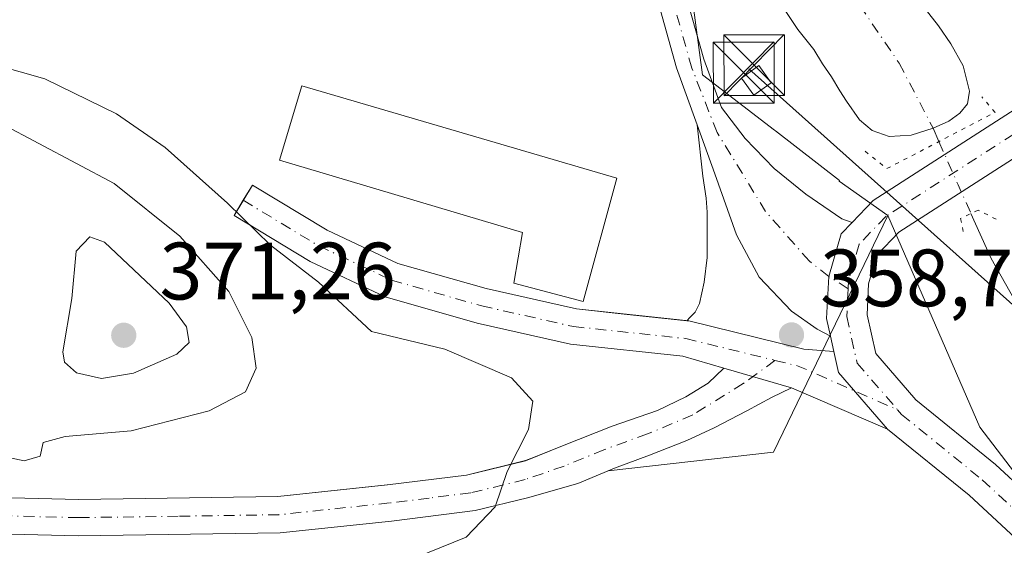
# Model space of a CAD drawing. Units: metres. Extents: x 556507 to 559959, y 4700908 to 4703244.
# Drawn here: x 557246 to 557367, y 4702357 to 4702422 of the extents above; entities that cross this region are included whole.
import ezdxf

# ---------------------------------------------------------------- set-up
doc = ezdxf.new("R2010")
doc.units = ezdxf.units.M
doc.header["$MEASUREMENT"] = 0
doc.linetypes.add('DGN Style 4', pattern=[2.6384748266838614, 1.318413404963828, -0.6592067024819142, 0.001648016756204785, -0.6592067024819142])
doc.linetypes.add('DGN Style 5', pattern=[1.1536117293433497, 0.4944050268614355, -0.6592067024819142])
for name, color, linetype, lineweight in [('Camino Cxs', 7, 'Continuous', 0), ('Camino eje', 30, 'DGN Style 4', 13), ('Carretera de calzada única Cxs', 7, 'Continuous', 13), ('Carretera de calzada única eje', 7, 'DGN Style 4', 0), ('Corriente natural eje', 4, 'DGN Style 4', 0), ('Corriente natural lineal', 142, 'Continuous', 13), ('Corriente natural lineal oculto', 9, 'DGN Style 4', 13), ('Cultivos herbáceos CxS', 92, 'Continuous', 0), ('Curva de nivel normal', 30, 'Continuous', 0), ('Edificación industrial Cxs', 135, 'Continuous', 13), ('Edificación ligera Cxs', 1, 'Continuous', 0), ('Explotación a cielo abierto Cxs', 9, 'Continuous', 0), ('Isla Cxs', 7, 'Continuous', 0), ('Laguna Cxs', 142, 'Continuous', 13), ('Matorral CxS', 135, 'Continuous', 0), ('Pista no pavimentada Cxs', 111, 'Continuous', 0), ('Pista no pavimentada eje', 91, 'DGN Style 4', 0), ('Puente lineal', 2, 'DGN Style 5', 0), ('Punto de cota en terreno', 7, 'Continuous', 0), ('Rótulo de punto de cota en terreno', 7, 'Continuous', 0), ('Suelo desnudo CxS', 253, 'Continuous', 0), ('Tendido', 6, 'Continuous', 0), ('Torre de tendido puntual', 7, 'Continuous', 0)]:
    doc.layers.add(name, color=color, linetype=linetype, lineweight=lineweight)
doc.styles.add('Style-Arial', font='txt')

# ---------------------------------------------------------------- blocks, each defined once
blk = doc.blocks.new('5PATER')
at = {"layer": 'Matorral CxS', "linetype": 'Continuous', "lineweight": 0}
h = blk.add_hatch(color=51, dxfattribs=at)
edge = h.paths.add_edge_path()
edge.add_ellipse((0, 0), major_axis=(-0.1095731443231308, -0.1110710700762829), ratio=0.9994222409660322, start_angle=0, end_angle=360)
blk = doc.blocks.new('5TTEND')
at = {"layer": 'Isla Cxs', "color": 7, "linetype": 'Continuous', "lineweight": 0}
for p, q in [((-0.375, 0.3754), (0.375, -0.3746)), ((0.3720000000000001, 0.3784000000000001), (-0.3720000000000001, -0.3776))]:
    blk.add_line(p, q, dxfattribs=at)
at = {"layer": 'Isla Cxs', "color": 7, "linetype": 'Continuous', "lineweight": 0, "flags": 128}
blk.add_lwpolyline([(-0.375, -0.3746), (0.375, -0.3746), (0.375, 0.3754), (-0.375, 0.3754), (-0.3720000000000001, -0.3776)], dxfattribs=at)

msp = doc.modelspace()

# ---------------------------------------------------------------- linework, layer by layer
at = {"layer": 'Camino Cxs', "color": 7, "linetype": 'Continuous', "lineweight": 0, "extrusion": (0.01538680206886408, -0.06731498203530001, 0.9976131211625481), "elevation": -307607.0382737771, "flags": 128}
msp.add_lwpolyline([(1591156.757831397, 4449341.199357579), (1591157.014775597, 4449341.11050179), (1591170.079291011, 4449334.552110718), (1591173.59648034, 4449333.426857819)], dxfattribs=at)
at = {"layer": 'Camino Cxs', "color": 7, "linetype": 'Continuous', "lineweight": 0, "extrusion": (0.003490980923759609, 0.001710385759738534, 0.9999924437878233), "elevation": 10347.31408492613, "flags": 128}
msp.add_lwpolyline([(557341.5448276085, 4702370.336609184), (557342.1153157535, 4702367.769005428), (557348.1779109287, 4702360.773795195)], dxfattribs=at)
at = {"layer": 'Camino Cxs', "color": 7, "linetype": 'Continuous', "lineweight": 0, "extrusion": (0.03115236152083917, -0.009100534415315994, 0.9994732165721254), "elevation": -25072.9566120577, "flags": 128}
msp.add_lwpolyline([(4670003.051523474, 783218.9534223686), (4670003.051523474, 783210.2704755457)], dxfattribs=at)
msp.add_lwpolyline([(4670003.051523474, 783218.9534223686), (4670003.051523474, 783210.2704755457)], dxfattribs=at)
at = {"layer": 'Camino Cxs', "color": 7, "linetype": 'Continuous', "lineweight": 0, "extrusion": (0.0104582961661543, -0.00447933225578149, 0.9999352777174348), "elevation": -14875.80774728127, "flags": 128}
msp.add_lwpolyline([(557318.592715526, 4702352.135029298), (557306.7236282651, 4702357.218280295)], dxfattribs=at)
at = {"layer": 'Camino Cxs', "color": 7, "linetype": 'Continuous', "lineweight": 0, "extrusion": (0.1965160052497001, -0.3373591981397566, 0.9206357754895258), "elevation": -1476535.308493664, "flags": 128}
msp.add_lwpolyline([(2848454.184810663, 3482668.817656238), (2848461.357148557, 3482666.496581301), (2848461.373712965, 3482666.494019973)], dxfattribs=at)
at = {"layer": 'Camino Cxs', "color": 7, "linetype": 'Continuous', "lineweight": 0}
msp.add_polyline3d([(557346.1934000002, 4702381.156300001, 358.7461000000039), (557346.7638999998, 4702378.5887, 358.7485000000015), (557352.8265000005, 4702371.593499999, 358.7393000000012), (557340.9583000002, 4702376.676700001, 358.8861999999936), (557332.6281000003, 4702379.110200001, 359.1680000000051), (557327.5613000002, 4702380.590299999, 359.4167000000016), (557313.7178999997, 4702382.069700001, 359.5062000000034), (557302.2090999996, 4702384.6511, 359.7550000000047), (557290.8642999995, 4702387.8925, 359.6827999999951), (557281.6054999996, 4702392.249500001, 359.795100000003), (557272.1957, 4702397.9169, 359.8209999999963), (557274.4656999996, 4702401.686100001, 360.2516999999934), (557283.6826999999, 4702396.1349, 360.0246999999945), (557292.4155000001, 4702392.0253, 359.748900000006), (557303.2959000003, 4702388.9167, 359.9729999999981), (557314.4354999998, 4702386.418099999, 360.520199999999), (557328.3205000004, 4702384.9341, 359.2743000000046), (557342.5144999997, 4702381.4669, 358.8237999999984)], close=True, dxfattribs=at)
for points in [[(557332.6281000003, 4702379.110200001, 359.1680000000051), (557327.5613000002, 4702380.590299999, 359.4167000000016), (557313.7178999997, 4702382.069700001, 359.5062000000034), (557302.2090999996, 4702384.6511, 359.7550000000047), (557290.8642999995, 4702387.8925, 359.6827999999951), (557281.6054999996, 4702392.249500001, 359.795100000003), (557272.1957, 4702397.9169, 359.8209999999963), (557273.3306999998, 4702399.8015, 359.934699999998), (557274.4656999996, 4702401.686100001, 360.2516999999934), (557283.6826999999, 4702396.1349, 360.0246999999945), (557292.4155000001, 4702392.0253, 359.748900000006), (557303.2959000003, 4702388.9167, 359.9729999999981), (557314.4354999998, 4702386.418099999, 360.520199999999), (557320.3388999999, 4702385.7872, 359.6649000000034), (557328.0503000002, 4702384.963099999, 359.2828000000009)], [(557234.6601, 4702363.390100001, 363.8395000000019), (557253.0401, 4702362.940099999, 363.6408999999985), (557277.6001000004, 4702363.300100001, 363.2206000000006), (557291.1201, 4702364.7301, 362.4165999999968), (557300.8901000004, 4702365.940099999, 361.2176999999938), (557308.1630999995, 4702367.704500001, 360.311600000001), (557312.7037000004, 4702369.5459, 359.8813999999985), (557318.8421, 4702371.9801, 359.7458000000042), (557324.4512999998, 4702373.8851, 359.5022000000026), (557327.9436999997, 4702375.578500001, 359.4704999999958), (557330.6924999999, 4702377.2589, 359.3418999999994), (557332.6281000003, 4702379.110200001, 359.1680000000051), (557340.9583000002, 4702376.676700001, 358.8861999999936), (557338.5241, 4702375.512700001, 358.9640000000072), (557335.4549000004, 4702373.872300001, 359.0844999999972), (557331.4187000003, 4702371.7763, 359.3206999999966), (557328.0494999997, 4702370.1809, 359.4931999999972), (557323.4457, 4702368.3817, 359.5348999999987), (557319.1595000001, 4702366.794299999, 359.6396999999997), (557314.6086999997, 4702364.8893, 359.9073000000063), (557308.4099000003, 4702363.1273, 360.2189999999973), (557301.9501, 4702361.5601, 360.5632000000041), (557291.6401000004, 4702360.2601, 361.4250999999931), (557277.8701, 4702358.800100001, 362.1395000000048), (557253.0201000003, 4702358.4301, 362.460500000001), (557234.5800999999, 4702358.890100001, 362.6919999999955)], [(557308.1786000002, 4702367.7108, 360.3105999999971), (557309.1454999996, 4702368.1029, 360.2409999999945), (557312.7037000004, 4702369.5459, 359.8813999999985), (557318.8421, 4702371.9801, 359.7458000000042), (557324.4512999998, 4702373.8851, 359.5022000000026), (557327.9436999997, 4702375.578500001, 359.4704999999958), (557330.6924999999, 4702377.2589, 359.3418999999994), (557332.6281000003, 4702379.110200001, 359.1680000000051)], [(557340.9583000002, 4702376.676700001, 358.8861999999936), (557338.5241, 4702375.512700001, 358.9640000000072), (557335.4549000004, 4702373.872300001, 359.0844999999972), (557331.4187000003, 4702371.7763, 359.3206999999966), (557328.0494999997, 4702370.1809, 359.4931999999972), (557323.4457, 4702368.3817, 359.5348999999987), (557319.1595000001, 4702366.794299999, 359.6396999999997), (557314.6086999997, 4702364.8893, 359.9073000000063), (557308.4099000003, 4702363.1273, 360.2189999999973), (557301.9501, 4702361.5601, 360.5632000000041), (557291.6401000004, 4702360.2601, 361.4250999999931), (557277.8701, 4702358.800100001, 362.1395000000048), (557253.0201000003, 4702358.4301, 362.460500000001), (557234.5800999999, 4702358.890100001, 362.6919999999955)], [(557234.6601, 4702363.390100001, 363.8395000000019), (557253.0301000001, 4702362.940300001, 363.6410999999935), (557253.0401, 4702362.940199999, 363.6410000000033), (557277.5900999998, 4702363.300000001, 363.2213000000047), (557277.6001000004, 4702363.3003, 363.2207000000053), (557291.1102999998, 4702364.7293, 362.4176000000007), (557291.1201, 4702364.7303, 362.4165999999968), (557300.8803000003, 4702365.939099999, 361.2189000000071), (557300.8899999997, 4702365.9408, 361.2177999999985)]]:
    msp.add_polyline3d(points, dxfattribs=at)
at = {"layer": 'Camino eje', "color": 30, "linetype": 'DGN Style 4', "lineweight": 13, "extrusion": (0.03732626250111651, 0.05636312572191531, 0.9977123574390333), "elevation": 286202.3136298051, "flags": 128}
msp.add_lwpolyline([(2131720.524864537, -4218632.60287769), (2131717.747620838, -4218633.604325004), (2131704.544719524, -4218635.880879537)], dxfattribs=at)
at = {"layer": 'Camino eje', "color": 30, "linetype": 'DGN Style 4', "lineweight": 13}
for points in [[(557273.3306999998, 4702399.8015, 359.934699999998), (557282.6441000003, 4702394.192299999, 359.8747000000003), (557291.6398999998, 4702389.958900001, 359.7094999999972), (557302.7525000004, 4702386.7839, 359.694399999993), (557314.0767000001, 4702384.243899999, 359.9633999999933), (557327.9408999998, 4702382.7623, 359.2777999999962), (557338.9376999997, 4702380.0759, 358.9158000000025)], [(557338.9376999997, 4702380.0759, 358.9158000000025), (557335.0317000002, 4702377.205900001, 359.061400000006), (557328.7874999996, 4702373.3431, 359.2982999999949), (557323.2313000001, 4702371.014699999, 359.5188000000053), (557317.8337000003, 4702369.056700001, 359.6903000000021), (557312.9124999996, 4702367.0459, 359.8092999999935), (557308.1187000005, 4702365.375299999, 360.2595000000001), (557301.4200999998, 4702363.7501, 360.8350999999966), (557296.2651000004, 4702363.100099999, 361.3442000000068), (557291.3800999997, 4702362.495100001, 361.7535999999964), (557277.7351000002, 4702361.050100001, 362.6132000000071), (557265.3101000004, 4702360.8651, 362.9054000000033), (557253.0301000001, 4702360.6851, 363.0252999999939), (557243.8101000004, 4702360.915100001, 363.1128999999929)]]:
    msp.add_polyline3d(points, dxfattribs=at)
at = {"layer": 'Carretera de calzada única Cxs', "color": 7, "linetype": 'Continuous', "lineweight": 13, "extrusion": (0.0007563009253291553, -0.003402550156785524, 0.9999939253122196), "elevation": -15219.8223781073, "flags": 128}
msp.add_lwpolyline([(557345.7626780258, 4702356.590578089), (557345.339373004, 4702358.494989112)], dxfattribs=at)
at = {"layer": 'Carretera de calzada única Cxs', "color": 7, "linetype": 'Continuous', "lineweight": 13, "extrusion": (0.003490980923759609, 0.001710385759738534, 0.9999924437878233), "elevation": 10347.31408492613, "flags": 128}
msp.add_lwpolyline([(557341.5448276085, 4702370.336609184), (557342.1153157535, 4702367.769005428), (557348.1779109287, 4702360.773795195)], dxfattribs=at)
at = {"layer": 'Carretera de calzada única Cxs', "color": 7, "linetype": 'Continuous', "lineweight": 13}
for points in [[(557348.4442999996, 4702397.076900001, 358.8589000000065), (557351.0405000001, 4702399.776900001, 358.7059000000008), (557371.5756999999, 4702412.9781, 359.1220999999932), (557379.6687000003, 4702419.150699999, 359.0878999999986), (557384.9171000002, 4702420.694300001, 359.5191999999952), (557389.8957000002, 4702420.8499, 359.8558000000049), (557395.7427000003, 4702419.003500001, 360.3825999999972), (557399.5756999999, 4702416.090500001, 360.7195999999968), (557403.9193000002, 4702411.339500001, 360.8058000000019), (557416.8340999996, 4702398.556500001, 361.1834999999992), (557428.5639000004, 4702387.090299999, 361.1940999999933), (557436.0846999995, 4702380.3475, 361.3378999999986), (557442.4892999995, 4702375.8643, 361.5442000000039), (557446.2865000004, 4702373.659499999, 361.5289000000048), (557450.4534999998, 4702372.230699999, 361.6391000000003), (557455.7176999999, 4702371.512900001, 362.0357999999979), (557464.3189000003, 4702372.524900001, 362.3597000000009)], [(557465.0619000001, 4702367.5777, 362.0126000000019), (557455.6712999997, 4702366.472899999, 361.4459999999963), (557449.2938999999, 4702367.342700001, 361.0627999999998), (557444.2005000003, 4702369.0889, 360.7837), (557439.7955, 4702371.646700001, 360.4918999999936), (557432.9709000001, 4702376.423900001, 360.0881999999983), (557425.1458999999, 4702383.4395, 359.9857000000048), (557413.3278999999, 4702394.991900001, 360.081600000005), (557400.3132999997, 4702407.8737, 360.0436999999947), (557396.1902999999, 4702412.383099999, 360.0317000000068), (557393.4086999996, 4702414.497099999, 359.8907999999938), (557389.2015000005, 4702415.8257, 359.501099999994), (557385.7134999996, 4702415.716700001, 359.1456999999937), (557381.9660999998, 4702414.614499999, 358.750199999995), (557374.4484999999, 4702408.880899999, 358.3386000000028), (557354.2379000001, 4702395.888300001, 358.7421999999933), (557351.5571, 4702393.100299999, 358.687699999995), (557350.4918999998, 4702389.4893, 358.7173999999941), (557350.3103, 4702385.6787, 358.6956000000064), (557351.3705000002, 4702380.9079, 358.649900000004), (557356.3147, 4702375.2031, 358.6834999999992), (557366.1558999997, 4702367.246300001, 358.4091999999946), (557377.6239, 4702356.627699999, 358.3451000000059)], [(557465.0619000001, 4702367.5777, 362.0126000000019), (557455.6712999997, 4702366.472899999, 361.4459999999963), (557449.2938999999, 4702367.342700001, 361.0627999999998), (557444.2005000003, 4702369.0889, 360.7837), (557439.7955, 4702371.646700001, 360.4918999999936), (557432.9709000001, 4702376.423900001, 360.0881999999983), (557425.1458999999, 4702383.4395, 359.9857000000048), (557413.3278999999, 4702394.991900001, 360.081600000005), (557400.3132999997, 4702407.8737, 360.0436999999947), (557396.1902999999, 4702412.383099999, 360.0317000000068), (557393.4086999996, 4702414.497099999, 359.8907999999938), (557389.2015000005, 4702415.8257, 359.501099999994), (557385.7134999996, 4702415.716700001, 359.1456999999937), (557381.9660999998, 4702414.614499999, 358.750199999995), (557374.4484999999, 4702408.880899999, 358.3386000000028), (557354.2379000001, 4702395.888300001, 358.7421999999933), (557351.5571, 4702393.100299999, 358.687699999995), (557350.4918999998, 4702389.4893, 358.7173999999941), (557350.3103, 4702385.6787, 358.6956000000064), (557351.3705000002, 4702380.9079, 358.649900000004), (557356.3147, 4702375.2031, 358.6834999999992), (557366.1558999997, 4702367.246300001, 358.4091999999946), (557377.6239, 4702356.627699999, 358.3451000000059)], [(557374.2741, 4702352.915300001, 358.9458000000013), (557362.8819000004, 4702363.463500001, 358.7810000000027), (557352.8265000005, 4702371.593499999, 358.7393000000012), (557346.7638999998, 4702378.5887, 358.7485000000015), (557346.1934000002, 4702381.156300001, 358.7461000000039), (557345.7701000003, 4702383.060699999, 358.7529000000068), (557345.2840999998, 4702385.2477, 358.7832000000053), (557345.5957000004, 4702390.4255, 358.8491999999969), (557347.1067000004, 4702395.685699999, 358.8928000000014), (557348.4442999996, 4702397.076900001, 358.8589000000065), (557351.0405000001, 4702399.776900001, 358.7059000000008), (557371.5756999999, 4702412.9781, 359.1220999999932)], [(557345.7701000003, 4702383.060699999, 358.7529000000068), (557345.2840999998, 4702385.2477, 358.7832000000053), (557345.5957000004, 4702390.4255, 358.8491999999969), (557347.1067000004, 4702395.685699999, 358.8928000000014), (557348.4442999996, 4702397.076900001, 358.8589000000065)], [(557418.3558999998, 4702155.240599999, 356.8322000000044), (557419.8492999999, 4702159.6295, 356.9556000000011), (557419.8998999996, 4702164.0865, 357.2053000000014), (557417.9851000002, 4702171.873500001, 357.5656000000017), (557414.1391000003, 4702184.907099999, 357.936400000006), (557412.2061000001, 4702198.653100001, 358.1067000000039), (557410.4946999997, 4702212.1305, 358.1689000000042), (557410.2773000002, 4702220.823100001, 358.1551999999938), (557410.9316999996, 4702232.820699999, 358.1635999999999), (557413.7625000002, 4702243.4901, 358.1912000000011), (557416.5734999999, 4702252.572100001, 358.0751000000019), (557421.8926999997, 4702264.4869, 357.8678999999975), (557425.3945000004, 4702273.962300001, 357.8761999999988), (557427.4106999999, 4702284.043500001, 357.9174000000057), (557427.0132999998, 4702291.3937, 357.9948000000004), (557425.6149000004, 4702298.785300001, 358.148199999996), (557422.2468999998, 4702306.5121, 358.3337999999931), (557412.1491, 4702319.907099999, 358.5385999999999), (557403.2745000003, 4702328.988100001, 358.6671000000061), (557386.6272999998, 4702342.0529, 358.9725999999937), (557374.2741, 4702352.915300001, 358.9458000000013), (557362.8819000004, 4702363.463500001, 358.7810000000027), (557352.8265000005, 4702371.593499999, 358.7393000000012)]]:
    msp.add_polyline3d(points, dxfattribs=at)
at = {"layer": 'Carretera de calzada única eje', "color": 7, "linetype": 'DGN Style 4', "lineweight": 0}
for points in [[(557464.6904999996, 4702370.051300001, 362.1717999999965), (557455.6945000002, 4702368.992900001, 361.6922999999952), (557449.8737000005, 4702369.786699999, 361.3387999999977), (557445.2435, 4702371.374100001, 361.0638000000035), (557441.1425000001, 4702373.7555, 360.9787000000069), (557434.5279000001, 4702378.385700001, 360.6999999999971), (557426.8548999997, 4702385.264900001, 360.5654000000068), (557415.0809000004, 4702396.774300001, 360.551999999996), (557402.1162999999, 4702409.6065, 360.3264999999956), (557397.8828999996, 4702414.2367, 360.2862000000023), (557394.5756999999, 4702416.750299999, 360.084400000007), (557389.5487000002, 4702418.337900001, 359.6843999999983), (557385.3152999999, 4702418.205499999, 359.3122000000003), (557380.8173000002, 4702416.8827, 358.8954999999987), (557373.0120999999, 4702410.929500001, 358.719299999997), (557352.6391000003, 4702397.8325, 358.6578000000009), (557349.3318999996, 4702394.392899999, 358.7859999999928), (557348.0088999998, 4702389.908299999, 358.7765000000072), (557347.9606999997, 4702388.8947, 358.7636999999959)], [(557347.9606999997, 4702388.8947, 358.7636999999959), (557347.7972999997, 4702385.463300001, 358.7293999999966), (557349.0673000002, 4702379.748299999, 358.6983000000037), (557354.0669, 4702373.9793, 358.6941999999981)], [(557354.0669, 4702373.9793, 358.6941999999981), (557354.5707, 4702373.3983, 358.6928999999946), (557364.5188999996, 4702365.354900001, 358.6223000000027), (557375.9489000002, 4702354.771500001, 358.7207999999956), (557388.2257000003, 4702343.976500001, 358.8619000000036), (557404.9473000001, 4702330.8531, 358.6713000000018), (557414.0491000004, 4702321.539899999, 358.4694000000018), (557424.4206999998, 4702307.781500001, 358.3159000000014), (557428.0191000003, 4702299.526500001, 358.1258999999991), (557429.5006999997, 4702291.694700001, 357.974000000002), (557429.9241000004, 4702283.863100001, 357.879700000005), (557427.8075000001, 4702273.2797, 357.8089999999939), (557424.2090999996, 4702263.543099999, 357.7954000000027), (557418.9175000004, 4702251.6897, 357.9358999999968), (557416.1656999998, 4702242.799699999, 358.0372000000062), (557413.4140999997, 4702232.4279, 358.016300000003), (557412.7790999999, 4702220.7863, 358.0901000000013), (557412.9907000001, 4702212.319700001, 358.1291000000056), (557414.6841000002, 4702198.9845, 358.0801000000066), (557416.5891000004, 4702185.437899999, 357.9275999999954), (557420.3991, 4702172.5261, 357.5192999999999), (557423.5740999999, 4702159.614499999, 356.9159999999974), (557424.8542999999, 4702151.1527, 356.777700000006)]]:
    msp.add_polyline3d(points, dxfattribs=at)
at = {"layer": 'Corriente natural eje', "color": 4, "linetype": 'DGN Style 4', "lineweight": 0}
msp.add_polyline3d([(557336.7758999999, 4702463.8136, 356.8133999999991), (557336.7823999999, 4702458.425100001, 356.6821999999956), (557337.5231999997, 4702451.3343, 356.4731000000029), (557338.7932000002, 4702445.354699999, 356.4363000000012), (557340.2748999996, 4702440.5922, 356.418399999995), (557342.074, 4702435.5122, 356.2883000000002), (557346.3206000002, 4702428.3552, 356.2216000000044), (557354.2581000002, 4702416.713500001, 356.2404999999999), (557358.4401000004, 4702408.710100001, 356.4961000000039)], dxfattribs=at)
at = {"layer": 'Corriente natural lineal', "color": 142, "linetype": 'Continuous', "lineweight": 13, "extrusion": (-0.07266961581179934, 0.1662359876101907, 0.9834046590092149), "elevation": 741557.1122843644, "flags": 128}
msp.add_lwpolyline([(-2394232.557796691, -4017591.286215077), (-2394232.557796691, -4017589.437524178)], dxfattribs=at)
at = {"layer": 'Corriente natural lineal', "color": 142, "linetype": 'Continuous', "lineweight": 13}
msp.add_polyline3d([(557363.1210000003, 4702398.1809, 358.0969999999944), (557365.6101000002, 4702392.640100001, 356.4600999999966), (557369.1300999997, 4702386.370100001, 355.7502999999998), (557377.5900999998, 4702373.940099999, 355.6631999999955), (557382.2600999996, 4702367.640100001, 355.709799999997), (557386.1901000004, 4702362.6501, 355.4553000000014), (557390.4700999996, 4702357.960100001, 355.6083000000072), (557394.9101, 4702353.9101, 355.5853000000061)], dxfattribs=at)
at = {"layer": 'Corriente natural lineal oculto', "color": 9, "linetype": 'DGN Style 4', "lineweight": 13, "extrusion": (0.9122649768698117, 0.4092501040245564, 0.0169400216237176), "elevation": 2432925.86554302, "flags": 128}
msp.add_lwpolyline([(4062324.8688892, -40862.8487821748), (4062324.864320382, -40862.84738107497), (4062319.022064339, -40861.46698389717), (4062315.164084353, -40861.58310055904)], dxfattribs=at)
at = {"layer": 'Cultivos herbáceos CxS', "color": 92, "linetype": 'Continuous', "lineweight": 0}
for points in [[(557234.5800999999, 4702358.890100001, 363.0218000000023), (557253.0201000003, 4702358.4301, 362.6931999999942), (557277.8701, 4702358.800100001, 362.4758000000002), (557291.6401000004, 4702360.2601, 361.787599999996), (557297.7642999999, 4702361.032299999, 361.2378999999929), (557301.9501, 4702361.5601, 360.7635000000009), (557308.4099000003, 4702363.1273, 360.270399999994), (557314.6086999997, 4702364.8893, 359.873900000006), (557318.3742000004, 4702366.465600001, 359.616200000004), (557338.7525000004, 4702368.7599, 359.2421999999933), (557352.8465, 4702397.9343, 358.6778000000049), (557364.2308999998, 4702371.826300001, 358.2765999999974), (557376.9167, 4702355.245300001, 358.5764000000054)], [(557352.8465, 4702397.9343, 358.6778000000049), (557338.7525000004, 4702368.7599, 359.2421999999933), (557318.3742000004, 4702366.465600001, 359.616200000004), (557314.6086999997, 4702364.8893, 359.873900000006), (557308.4099000003, 4702363.1273, 360.270399999994), (557301.9501, 4702361.5601, 360.7635000000009), (557297.7642999999, 4702361.032299999, 361.2378999999929), (557291.6401000004, 4702360.2601, 361.787599999996), (557277.8701, 4702358.800100001, 362.4758000000002), (557253.0201000003, 4702358.4301, 362.6931999999942), (557234.5800999999, 4702358.890100001, 363.0218000000023)], [(557352.8465, 4702397.9343, 358.6778000000049), (557364.2308999998, 4702371.826300001, 358.2765999999974), (557376.9167, 4702355.245300001, 358.5764000000054), (557403.9234999996, 4702328.0899, 358.6805000000023), (557407.3898999998, 4702324.6043, 358.6215999999986), (557427.7194999997, 4702309.261299999, 358.1392999999953), (557435.4833000004, 4702296.9431, 357.8877000000066), (557440.3843, 4702285.6897, 357.4677999999985), (557460.2015000005, 4702312.297499999, 353.9006999999983), (557462.3799000002, 4702314.610300001, 353.9900000000052), (557458.1765000002, 4702323.9045, 354.1095999999961), (557453.7943000002, 4702333.595100001, 354.6987999999984), (557466.4036999998, 4702346.3551, 359.608699999997), (557485.7960999999, 4702356.5121, 361.2706999999937), (557500.5707, 4702365.7455, 361.3047999999981), (557532.8910999997, 4702368.515500001, 361.0280000000057), (557601.2237, 4702374.0549, 360.8657999999996), (557628.7213000003, 4702367.561899999, 360.9573999999994), (557640.8246999999, 4702364.704100001, 359.8530000000028), (557653.2777000006, 4702362.9351, 359.2446000000054), (557663.0900999998, 4702359.4463, 359.0026000000071), (557695.4111000003, 4702358.3553, 358.9631999999983), (557728.7219000002, 4702356.306299999, 358.1864999999962)]]:
    msp.add_polyline3d(points, dxfattribs=at)
at = {"layer": 'Curva de nivel normal', "color": 30, "linetype": 'Continuous', "lineweight": 0, "flags": 128}
for points, elevation in [([(557240.4500000002, 4702349.890100001), (557246.7599999999, 4702350.6601), (557254.0300000003, 4702350.920100001), (557263.7599999999, 4702350.450099999), (557272.2300000004, 4702351.7301), (557280.5599999996, 4702352.790100001), (557289.2300000004, 4702354.710100001), (557294.7699999996, 4702355.8201), (557300.8399999999, 4702358.2601), (557304.4199999999, 4702362.030099999), (557305.8799999999, 4702366.360099999), (557308.5300000003, 4702371.5601), (557309.0800000001, 4702375.0601), (557306.4400000004, 4702377.940099999), (557298.1900000004, 4702381.450099999), (557289.1399999997, 4702383.640100001), (557282.5999999996, 4702389.7301), (557276.6799999997, 4702394.290100001), (557271.4000000004, 4702399.450099999), (557263.7100000001, 4702406.3201), (557257.6799999997, 4702410.4801), (557248.8399999999, 4702414.780099999), (557242.7199999997, 4702416.5001)], 360), ([(557243.7999999998, 4702368.220100001), (557246.3200000003, 4702367.6801), (557248.2599999999, 4702368.280099999), (557248.6600000003, 4702369.9301), (557251.3700000001, 4702370.700099999), (557259.5, 4702371.4001), (557269.1299999999, 4702373.840100001), (557273.6200000001, 4702376.190099999), (557274.9299999997, 4702379.100099999), (557274.3799999999, 4702382.9001), (557271.5599999996, 4702388.5801), (557265.5099999999, 4702395.370100001), (557257.4100000003, 4702401.880100001), (557243.4600000001, 4702409.2601)], 365), ([(557254.4199999999, 4702395.300100001), (557252.7000000002, 4702393.530099999), (557252.2000000002, 4702387.710100001), (557251.0800000001, 4702381.140100001), (557251.2999999998, 4702379.850099999), (557252.75, 4702378.550100001), (557255.8399999999, 4702377.8201), (557259.7800000003, 4702378.4901), (557265.1500000004, 4702380.8201), (557266.6600000003, 4702382.280099999), (557266.3499999996, 4702384.220100001), (557264.1799999997, 4702387.140100001), (557256.2300000004, 4702394.630100001), (557254.4199999999, 4702395.300100001)], 370)]:
    msp.add_lwpolyline(points, dxfattribs=dict(at, elevation=elevation))
at = {"layer": 'Edificación industrial Cxs', "color": 135, "linetype": 'Continuous', "lineweight": 13, "elevation": 364.421199999997, "flags": 128}
msp.add_lwpolyline([(557319.4401000004, 4702402.530099999), (557315.2801000001, 4702387.3201), (557306.7001, 4702389.600099999), (557307.7901, 4702395.840100001), (557277.8101000004, 4702404.7501), (557280.5701000001, 4702413.9101)], close=True, dxfattribs=at)
at = {"layer": 'Edificación industrial Cxs', "color": 135, "linetype": 'Continuous', "lineweight": 13}
msp.add_polyline3d([(557319.4401000004, 4702402.530099999, 361.8653000000049), (557315.2801000001, 4702387.3201, 360.6101000000053), (557306.7001, 4702389.600099999, 360.8983000000007), (557307.7901, 4702395.840100001, 364.421199999997), (557277.8101000004, 4702404.7501, 362.0437999999995), (557280.5701000001, 4702413.9101, 361.937699999995), (557319.4401000004, 4702402.530099999, 361.8653000000049)], dxfattribs=at)
at = {"layer": 'Edificación ligera Cxs', "color": 1, "linetype": 'Continuous', "lineweight": 0}
msp.add_polyline3d([(557338.4901000002, 4702414.300100001, 359.707899999994), (557336.3300999999, 4702412.7501, 359.934500000003), (557334.8000999996, 4702414.870100001, 360.1861000000063), (557336.9501, 4702416.4301, 360.2621000000072), (557338.4901000002, 4702414.300100001, 359.707899999994)], dxfattribs=at)
msp.add_3dface([(557338.4901000002, 4702414.300100001, 360.2621000000072), (557336.3300999999, 4702412.7501, 360.2621000000072), (557334.8000999996, 4702414.870100001, 360.2621000000072), (557336.9501, 4702416.4301, 360.2621000000072)], dxfattribs=at)
at = {"layer": 'Explotación a cielo abierto Cxs', "color": 9, "linetype": 'Continuous', "lineweight": 0}
msp.add_polyline3d([(557324.3101000004, 4702425.0001, 359.6261999999988), (557326.7901, 4702416.120100001, 360.8720999999932), (557329.3300999999, 4702409.120100001, 360.8277999999991), (557330.0301000001, 4702402.7601, 359.5815000000002), (557330.4301000005, 4702400.0701, 359.4719000000041), (557330.5601000004, 4702398.350099999, 359.4323000000004), (557330.5900999998, 4702395.620100001, 359.3804999999993), (557330.5900999998, 4702392.7401, 359.3286999999983), (557330.2200999996, 4702389.720100001, 359.2709000000032), (557329.6300999997, 4702387.100099999, 359.2406000000047), (557329.1101000002, 4702386.020099999, 359.2535000000062), (557328.4480999997, 4702385.3599, 359.271900000007), (557328.0503000002, 4702384.963099999, 359.2828000000009), (557320.3388999999, 4702385.7871, 359.6649000000034), (557314.4354999998, 4702386.418099999, 360.520199999999), (557303.2959000003, 4702388.9167, 359.9729999999981), (557292.4155000001, 4702392.0253, 359.748900000006), (557283.6826999999, 4702396.1349, 360.0246999999945), (557274.4656999996, 4702401.686100001, 360.2516999999934), (557273.3306999998, 4702399.8015, 359.934699999998), (557272.1957, 4702397.9169, 359.8209999999963), (557281.6054999996, 4702392.249500001, 359.795100000003), (557290.8642999995, 4702387.8925, 359.6827999999951), (557302.2090999996, 4702384.6511, 359.7550000000047), (557313.7178999997, 4702382.069700001, 359.5062000000034), (557327.5613000002, 4702380.590299999, 359.4167000000016), (557332.6281000003, 4702379.110099999, 359.1680000000051), (557330.6924999999, 4702377.2589, 359.3418999999994), (557327.9436999997, 4702375.578500001, 359.4704999999958), (557324.4512999998, 4702373.8851, 359.5022000000026), (557318.8421, 4702371.9801, 359.7458000000042), (557312.7037000004, 4702369.5459, 359.8813999999985), (557309.1454999996, 4702368.1029, 360.2409999999945), (557308.1786000002, 4702367.7108, 360.3105999999971), (557300.8803000003, 4702365.939200001, 361.2189000000071), (557291.1201, 4702364.7304, 362.4167000000016), (557291.1102999998, 4702364.7294, 362.4177000000054), (557277.6001000004, 4702363.3004, 363.2207000000053), (557277.5900999998, 4702363.300000001, 363.2213000000047), (557253.0401, 4702362.940199999, 363.6410000000033), (557253.0301000001, 4702362.940300001, 363.6410999999935), (557234.6601, 4702363.390100001, 363.8395000000019)], dxfattribs=at)
msp.add_polyline3d([(557324.3101000004, 4702425.0001, 359.6261999999988), (557326.7901, 4702416.120100001, 360.8720999999932), (557329.3300999999, 4702409.120100001, 360.8277999999991), (557330.0301000001, 4702402.7601, 359.5815000000002), (557330.4301000005, 4702400.0701, 359.4719000000041), (557330.5601000004, 4702398.350099999, 359.4323000000004), (557330.5900999998, 4702395.620100001, 359.3804999999993), (557330.5900999998, 4702392.7401, 359.3286999999983), (557330.2200999996, 4702389.720100001, 359.2709000000032), (557329.6300999997, 4702387.100099999, 359.2406000000047), (557329.1101000002, 4702386.020099999, 359.2535000000062), (557328.4480999997, 4702385.3599, 359.271900000007), (557328.0503000002, 4702384.963099999, 359.2828000000009), (557320.3388999999, 4702385.7871, 359.6649000000034), (557314.4354999998, 4702386.418099999, 360.520199999999), (557303.2959000003, 4702388.9167, 359.9729999999981), (557292.4155000001, 4702392.0253, 359.748900000006), (557283.6826999999, 4702396.1349, 360.0246999999945), (557274.4656999996, 4702401.686100001, 360.2516999999934), (557273.3306999998, 4702399.8015, 359.934699999998), (557272.1957, 4702397.9169, 359.8209999999963), (557281.6054999996, 4702392.249500001, 359.795100000003), (557290.8642999995, 4702387.8925, 359.6827999999951), (557302.2090999996, 4702384.6511, 359.7550000000047), (557313.7178999997, 4702382.069700001, 359.5062000000034), (557327.5613000002, 4702380.590299999, 359.4167000000016), (557332.6281000003, 4702379.110099999, 359.1680000000051), (557330.6924999999, 4702377.2589, 359.3418999999994), (557327.9436999997, 4702375.578500001, 359.4704999999958), (557324.4512999998, 4702373.8851, 359.5022000000026), (557318.8421, 4702371.9801, 359.7458000000042), (557312.7037000004, 4702369.5459, 359.8813999999985), (557309.1454999996, 4702368.1029, 360.2409999999945), (557308.1786000002, 4702367.7108, 360.3105999999971), (557300.8803000003, 4702365.939200001, 361.2189000000071), (557291.1201, 4702364.7304, 362.4167000000016), (557291.1102999998, 4702364.7294, 362.4177000000054), (557277.6001000004, 4702363.3004, 363.2207000000053), (557277.5900999998, 4702363.300000001, 363.2213000000047), (557253.0401, 4702362.940199999, 363.6410000000033), (557253.0301000001, 4702362.940300001, 363.6410999999935), (557234.6601, 4702363.390100001, 363.8395000000019)], dxfattribs=at)
at = {"layer": 'Laguna Cxs', "color": 142, "linetype": 'Continuous', "lineweight": 13}
for points in [[(557357.0301000001, 4702423.9901, 356.1953999999969), (557359.1101000002, 4702421.3201, 356.329700000002), (557360.6300999997, 4702419.110099999, 356.3623999999982), (557362.1501000002, 4702416.380100001, 356.3166000000056), (557362.9501, 4702413.2601, 356.3959999999934), (557362.6901000004, 4702411.690099999, 356.4930000000023), (557361.7600999996, 4702410.540100001, 356.6107000000048), (557360.4001000002, 4702409.5601, 356.6316999999981), (557358.4401000004, 4702408.710100001, 356.4961000000039), (557355.7500999998, 4702407.8301, 356.4186000000045), (557353.0100999996, 4702407.6601, 356.4213000000018), (557350.9301000005, 4702408.390100001, 356.6526000000013), (557349.3601000002, 4702409.720100001, 356.7210000000051), (557347.7500999998, 4702412.040100001, 356.4618999999948), (557346.9301000005, 4702413.290100001, 356.5010000000038), (557345.9200999998, 4702415.030099999, 356.5951999999961), (557344.7901, 4702416.630100001, 356.608699999997), (557343.7301000003, 4702418.380100001, 356.5684999999939), (557341.7701000003, 4702420.840100001, 356.6146000000008), (557340.2100999998, 4702423.1801, 356.6524999999965)], [(557357.0301000001, 4702423.9901, 356.1953999999969), (557359.1101000002, 4702421.3201, 356.329700000002), (557360.6300999997, 4702419.110099999, 356.3623999999982), (557362.1501000002, 4702416.380100001, 356.3166000000056), (557362.9501, 4702413.2601, 356.3959999999934), (557362.6901000004, 4702411.690099999, 356.4930000000023), (557361.7600999996, 4702410.540100001, 356.6107000000048), (557360.4001000002, 4702409.5601, 356.6316999999981), (557358.4401000004, 4702408.710100001, 356.4961000000039), (557355.7500999998, 4702407.8301, 356.4186000000045)], [(557355.7500999998, 4702407.8301, 356.4186000000045), (557353.0100999996, 4702407.6601, 356.4213000000018), (557350.9301000005, 4702408.390100001, 356.6526000000013), (557349.3601000002, 4702409.720100001, 356.7210000000051), (557347.7500999998, 4702412.040100001, 356.4618999999948), (557346.9301000005, 4702413.290100001, 356.5010000000038), (557345.9200999998, 4702415.030099999, 356.5951999999961), (557344.7901, 4702416.630100001, 356.608699999997), (557343.7301000003, 4702418.380100001, 356.5684999999939), (557341.7701000003, 4702420.840100001, 356.6146000000008), (557340.2100999998, 4702423.1801, 356.6524999999965)]]:
    msp.add_polyline3d(points, dxfattribs=at)
at = {"layer": 'Matorral CxS', "color": 135, "linetype": 'Continuous', "lineweight": 0}
for points in [[(557376.9167, 4702355.245300001, 358.5764000000054), (557364.2308999998, 4702371.826300001, 358.2765999999974), (557352.8465, 4702397.9343, 358.6778000000049), (557346.8526999997, 4702402.1807, 358.8693000000058), (557346.9022000004, 4702402.2609, 358.8635999999969), (557338.9998000005, 4702408.351100001, 359.0706999999966), (557338.8821, 4702408.4417, 359.0739999999932), (557330.0016999999, 4702415.2863, 359.295299999998), (557326.6237000005, 4702440.419500001, 358.9578000000038), (557322.0484999996, 4702474.4605, 358.7213999999949), (557319.5105, 4702478.689900001, 358.8579000000027), (557316.1297000004, 4702484.323899999, 359.2357000000048), (557306.6821, 4702488.1317, 359.7486999999965), (557318.5179000003, 4702491.550899999, 359.2655999999988), (557317.9959000004, 4702492.765699999, 359.2688999999955), (557312.8126999997, 4702517.413699999, 359.1073999999935), (557311.5038999999, 4702540.2685, 359.3794000000053)], [(557306.6821, 4702488.1317, 359.7486999999965), (557316.1297000004, 4702484.323899999, 359.2357000000048), (557319.5105, 4702478.689900001, 358.8579000000027), (557322.0484999996, 4702474.4605, 358.7213999999949), (557326.6237000005, 4702440.419500001, 358.9578000000038), (557330.0016999999, 4702415.2863, 359.295299999998), (557338.8821, 4702408.4417, 359.0739999999932), (557338.9998000005, 4702408.351100001, 359.0706999999966), (557346.9022000004, 4702402.2609, 358.8635999999969), (557346.8526999997, 4702402.1807, 358.8693000000058), (557352.8465, 4702397.9343, 358.6778000000049)], [(557352.8465, 4702397.9343, 358.6778000000049), (557364.2308999998, 4702371.826300001, 358.2765999999974), (557376.9167, 4702355.245300001, 358.5764000000054), (557403.9234999996, 4702328.0899, 358.6805000000023), (557407.3898999998, 4702324.6043, 358.6215999999986), (557427.7194999997, 4702309.261299999, 358.1392999999953), (557435.4833000004, 4702296.9431, 357.8877000000066), (557440.3843, 4702285.6897, 357.4677999999985), (557460.2015000005, 4702312.297499999, 353.9006999999983), (557462.3799000002, 4702314.610300001, 353.9900000000052), (557458.1765000002, 4702323.9045, 354.1095999999961), (557453.7943000002, 4702333.595100001, 354.6987999999984), (557466.4036999998, 4702346.3551, 359.608699999997), (557485.7960999999, 4702356.5121, 361.2706999999937), (557500.5707, 4702365.7455, 361.3047999999981), (557532.8910999997, 4702368.515500001, 361.0280000000057), (557601.2237, 4702374.0549, 360.8657999999996), (557628.7213000003, 4702367.561899999, 360.9573999999994), (557640.8246999999, 4702364.704100001, 359.8530000000028), (557653.2777000006, 4702362.9351, 359.2446000000054), (557663.0900999998, 4702359.4463, 359.0026000000071), (557695.4111000003, 4702358.3553, 358.9631999999983), (557728.7219000002, 4702356.306299999, 358.1864999999962)]]:
    msp.add_polyline3d(points, dxfattribs=at)
at = {"layer": 'Pista no pavimentada Cxs', "color": 111, "linetype": 'Continuous', "lineweight": 0}
for points in [[(557320.4999000002, 4702473.959899999, 358.7773000000016), (557321.1601, 4702470.200099999, 358.851999999999), (557322.0900999998, 4702464.540100001, 359.1576000000059), (557323.0000999998, 4702451.030099999, 359.1855999999971), (557323.9700999996, 4702443.7301, 359.0411000000022), (557325.1101000002, 4702438.200099999, 359.1606999999931), (557327.7500999998, 4702425.840100001, 359.3212000000058), (557330.1700999998, 4702417.200099999, 360.4939000000013), (557332.3346999995, 4702411.251300001, 359.7133000000031), (557335.2433000002, 4702407.421499999, 359.3564000000042), (557338.8416999998, 4702403.717300001, 359.2287000000069), (557342.7575000003, 4702400.542300001, 359.1334000000061), (557347.1885000002, 4702397.5395, 358.9195000000037), (557348.4442999996, 4702397.076900001, 358.8589000000065)], [(557327.7500999998, 4702425.840100001, 359.3212000000058), (557330.1700999998, 4702417.200099999, 360.4939000000013), (557332.3346999995, 4702411.251300001, 359.7133000000031), (557335.2433000002, 4702407.421499999, 359.3564000000042), (557338.8416999998, 4702403.717300001, 359.2287000000069), (557342.7575000003, 4702400.542300001, 359.1334000000061), (557347.1885000002, 4702397.5395, 358.9195000000037), (557348.4442999996, 4702397.076900001, 358.8589000000065), (557347.1067000004, 4702395.685699999, 358.8928000000014), (557345.5957000004, 4702390.4255, 358.8491999999969), (557345.2840999998, 4702385.2477, 358.7832000000053), (557345.7701000003, 4702383.060699999, 358.7529000000068), (557344.1552999998, 4702383.899900001, 358.7967000000062), (557340.9583000002, 4702386.1489, 358.9005000000034), (557336.9781, 4702390.3369, 359.0939000000071), (557334.1848999998, 4702395.5681, 359.2850999999937), (557331.5390999997, 4702403.0823, 359.4989999999962), (557329.3400999998, 4702409.120100001, 360.8236000000034), (557326.8000999996, 4702416.120100001, 360.8698000000004), (557324.3201000001, 4702425.0001, 359.6252999999998)], [(557345.7701000003, 4702383.060699999, 358.7529000000068), (557344.1552999998, 4702383.899900001, 358.7967000000062), (557340.9583000002, 4702386.1489, 358.9005000000034), (557336.9781, 4702390.3369, 359.0939000000071), (557334.1848999998, 4702395.5681, 359.2850999999937), (557331.5390999997, 4702403.0823, 359.4989999999962), (557329.3400999998, 4702409.120100001, 360.8236000000034), (557326.8000999996, 4702416.120100001, 360.8698000000004), (557324.3201000001, 4702425.0001, 359.6252999999998)], [(557345.7701000003, 4702383.060699999, 358.7529000000068), (557345.2840999998, 4702385.2477, 358.7832000000053), (557345.5957000004, 4702390.4255, 358.8491999999969), (557347.1067000004, 4702395.685699999, 358.8928000000014), (557348.4442999996, 4702397.076900001, 358.8589000000065)]]:
    msp.add_polyline3d(points, dxfattribs=at)
at = {"layer": 'Pista no pavimentada eje', "color": 91, "linetype": 'DGN Style 4', "lineweight": 0}
msp.add_polyline3d([(557347.9606999997, 4702388.8947, 358.7636999999959), (557345.5957000004, 4702390.4255, 358.8491999999969), (557343.1809, 4702392.2873, 358.9551000000066), (557337.7833000004, 4702398.4255, 359.1910999999964), (557331.7950999998, 4702408.1801, 359.7045000000071), (557328.6845000006, 4702416.110300001, 360.6687999999995), (557326.0351, 4702425.420100001, 359.4467000000004), (557324.7001, 4702431.655099999, 359.3426000000036), (557323.3800999997, 4702437.835100001, 359.2391999999964), (557322.2251000004, 4702443.4351, 359.084400000007), (557321.2401000002, 4702450.8551, 359.3417999999947), (557320.7901, 4702457.585100001, 359.4517000000051), (557320.3350999998, 4702464.340100001, 359.1573000000063), (557319.6001000004, 4702468.8101, 358.8564999999944), (557318.3831000002, 4702473.8805, 358.7253000000055)], dxfattribs=at)
at = {"layer": 'Puente lineal', "color": 2, "linetype": 'DGN Style 5', "lineweight": 0}
for points in [[(557350.0701000001, 4702405.860099999, 357.902700000006), (557352.7500999998, 4702403.710100001, 358.2299999999959), (557366.0900999998, 4702410.640100001, 358.7265999999945), (557364.4700999996, 4702412.540100001, 358.1941999999981)], [(557366.2401000002, 4702397.4801, 357.0930999999982), (557364.0000999998, 4702398.600099999, 357.7774000000064), (557361.8400999998, 4702397.5701, 358.0604000000022), (557362.2701000003, 4702395.4101, 358.7066999999952)]]:
    msp.add_polyline3d(points, dxfattribs=at)
at = {"layer": 'Suelo desnudo CxS', "color": 253, "linetype": 'Continuous', "lineweight": 0}
for points in [[(557306.6821, 4702488.1317, 359.7486999999965), (557316.1297000004, 4702484.323899999, 359.2357000000048), (557319.5105, 4702478.689900001, 358.8579000000027), (557322.0484999996, 4702474.4605, 358.7213999999949), (557326.6237000005, 4702440.419500001, 358.9578000000038), (557330.0016999999, 4702415.2863, 359.295299999998), (557338.8821, 4702408.4417, 359.0739999999932), (557338.9998000005, 4702408.351100001, 359.0706999999966), (557346.9022000004, 4702402.2609, 358.8635999999969), (557346.8526999997, 4702402.1807, 358.8693000000058), (557352.8465, 4702397.9343, 358.6778000000049)], [(557326.6237000005, 4702440.419500001, 358.9578000000038), (557330.0016999999, 4702415.2863, 359.295299999998), (557338.8821, 4702408.4417, 359.0739999999932), (557338.9998000005, 4702408.351100001, 359.0706999999966), (557346.9022000004, 4702402.2609, 358.8635999999969), (557346.8526999997, 4702402.1807, 358.8693000000058), (557352.8465, 4702397.9343, 358.6778000000049), (557338.7525000004, 4702368.7599, 359.2421999999933), (557318.3742000004, 4702366.465600001, 359.616200000004), (557314.6086999997, 4702364.8893, 359.873900000006), (557308.4099000003, 4702363.1273, 360.270399999994), (557301.9501, 4702361.5601, 360.7635000000009), (557297.7642999999, 4702361.032299999, 361.2378999999929), (557291.6401000004, 4702360.2601, 361.787599999996), (557277.8701, 4702358.800100001, 362.4758000000002), (557253.0201000003, 4702358.4301, 362.6931999999942), (557234.5800999999, 4702358.890100001, 363.0218000000023)], [(557352.8465, 4702397.9343, 358.6778000000049), (557338.7525000004, 4702368.7599, 359.2421999999933), (557318.3742000004, 4702366.465600001, 359.616200000004), (557314.6086999997, 4702364.8893, 359.873900000006), (557308.4099000003, 4702363.1273, 360.270399999994), (557301.9501, 4702361.5601, 360.7635000000009), (557297.7642999999, 4702361.032299999, 361.2378999999929), (557291.6401000004, 4702360.2601, 361.787599999996), (557277.8701, 4702358.800100001, 362.4758000000002), (557253.0201000003, 4702358.4301, 362.6931999999942), (557234.5800999999, 4702358.890100001, 363.0218000000023)]]:
    msp.add_polyline3d(points, dxfattribs=at)
at = {"layer": 'Tendido', "color": 6, "linetype": 'Continuous', "lineweight": 0}
msp.add_polyline3d([(557422.5892000003, 4702200.691099999, 358.4015999999974), (557427.8777999999, 4702218.944399999, 353.4026000000013), (557458.7149999999, 4702306.693600001, 354.5715999999957), (557396.1673999997, 4702362.028000001, 356.2274000000034), (557335.7100000001, 4702416.0031, 360.3018000000012)], dxfattribs=at)

# ---------------------------------------------------------------- block references
at = {"layer": 'Punto de cota en terreno', "color": 7, "linetype": 'Continuous', "lineweight": 0, "xscale": 10, "yscale": 10, "zscale": 10}
for p in [(557258.5899999999, 4702383.17, 371.2599999999948), (557340.9800000004, 4702383.210000001, 358.7299999999959)]:
    msp.add_blockref('5PATER', p, dxfattribs=at)
at = {"layer": 'Torre de tendido puntual', "color": 7, "linetype": 'Continuous', "lineweight": 0, "xscale": 10, "yscale": 10, "zscale": 10}
for p in [(557336.3715000004, 4702416.4661, 360.3083999999944), (557335.0816000003, 4702415.540100001, 360.2740999999951)]:
    msp.add_blockref('5TTEND', p, dxfattribs=at)

# ---------------------------------------------------------------- texts
at = {"layer": 'Rótulo de punto de cota en terreno', "color": 7, "linetype": 'Continuous', "lineweight": 0, "style": 'Style-Arial'}
for s, p in [('371,26', (557262.9996999997, 4702387.579700001)), ('358,73', (557344.5077999998, 4702386.7378))]:
    msp.add_text(s, height=7.000000000000002, dxfattribs=at).set_placement(p)

doc.saveas('drawing.dxf')
